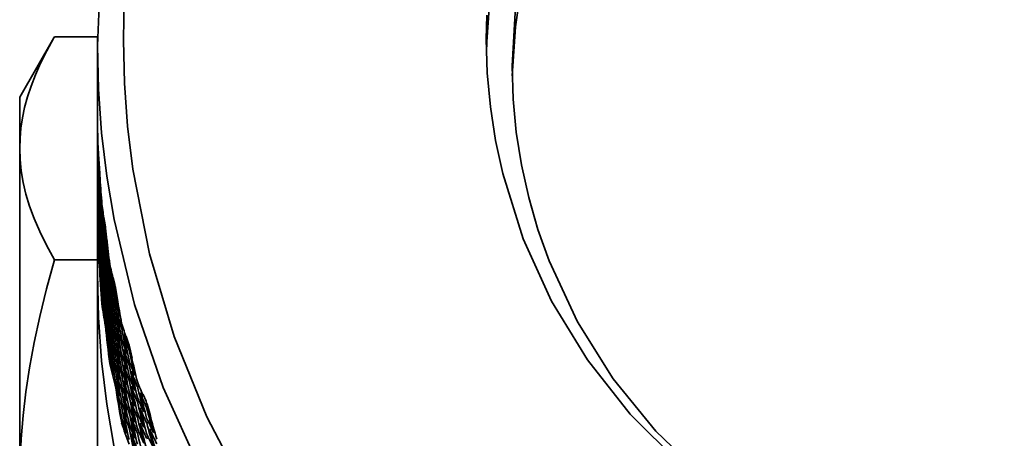
# Model space of a CAD drawing. Extents: x 0 to 420, y 0 to 297.
# Drawn here: x 351 to 352, y 253 to 253 of the extents above; entities that cross this region are included whole.
import ezdxf

# ---------------------------------------------------------------- set-up
doc = ezdxf.new("R2010")
doc.units = 0

msp = doc.modelspace()

# ---------------------------------------------------------------- linework, layer by layer
at = {"color": 7, "lineweight": 35, "ltscale": 0.002535}
msp.add_line((350.7269, 253.0296), (350.7776, 253.1174), dxfattribs=at)
at = {"color": 7, "lineweight": 35, "ltscale": 4.20673e-05}
msp.add_line((350.7776, 253.1174), (350.7785, 253.1189), dxfattribs=at)
at = {"color": 7, "lineweight": 35, "ltscale": 0.001596}
for p, q in [((350.7785, 253.1189), (350.8423, 253.1189)), ((350.7785, 252.788), (350.8423, 252.788))]:
    msp.add_line(p, q, dxfattribs=at)
at = {"color": 7, "lineweight": 35, "ltscale": 0.000276566}
msp.add_line((350.8423, 253.1189), (350.8423, 253.1078), dxfattribs=at)
at = {"color": 7, "lineweight": 35, "ltscale": 0.002255}
msp.add_line((350.8423, 253.1058), (350.8423, 253.0156), dxfattribs=at)
at = {"color": 7, "lineweight": 35, "ltscale": 0.001905}
msp.add_line((350.7269, 252.9534), (350.7269, 253.0296), dxfattribs=at)
at = {"color": 7, "lineweight": 35, "ltscale": 4.3869e-05}
msp.add_line((350.8423, 253.0138), (350.8423, 253.0156), dxfattribs=at)
at = {"color": 7, "lineweight": 35, "ltscale": 0.000111771}
msp.add_line((350.8423, 253.0144), (350.8423, 253.0099), dxfattribs=at)
at = {"color": 7, "lineweight": 35, "ltscale": 0.000447474}
msp.add_line((350.8424, 252.9959), (350.8423, 253.0138), dxfattribs=at)
at = {"color": 7, "lineweight": 35, "ltscale": 7.74421e-05}
msp.add_line((350.8423, 253.0085), (350.8423, 253.0116), dxfattribs=at)
at = {"color": 7, "lineweight": 35, "ltscale": 0.000381088}
msp.add_line((350.8423, 253.0085), (350.8423, 252.9933), dxfattribs=at)
at = {"color": 7, "lineweight": 35, "ltscale": 0.000107956}
msp.add_line((350.8423, 252.9919), (350.8423, 252.9876), dxfattribs=at)
at = {"color": 7, "lineweight": 35, "ltscale": 4.50199e-05}
msp.add_line((350.8424, 252.9959), (350.8424, 252.9977), dxfattribs=at)
at = {"color": 7, "lineweight": 35, "ltscale": 8.81228e-05}
for p, q in [((350.8423, 252.9863), (350.8423, 252.9898)), ((350.8423, 252.9402), (350.8423, 252.9437)), ((350.8423, 252.9166), (350.8423, 252.9202)), ((350.8423, 252.8928), (350.8423, 252.8963)), ((350.8423, 252.8689), (350.8423, 252.8724))]:
    msp.add_line(p, q, dxfattribs=at)
at = {"color": 7, "lineweight": 35, "ltscale": 0.000394058}
msp.add_line((350.8423, 252.9863), (350.8423, 252.9705), dxfattribs=at)
at = {"color": 7, "lineweight": 35, "ltscale": 0.000111008}
msp.add_line((350.8423, 252.9692), (350.8423, 252.9647), dxfattribs=at)
at = {"color": 7, "lineweight": 35, "ltscale": 8.85043e-05}
msp.add_line((350.8423, 252.9634), (350.8423, 252.967), dxfattribs=at)
at = {"color": 7, "lineweight": 35, "ltscale": 0.000404739}
msp.add_line((350.8423, 252.9634), (350.8423, 252.9473), dxfattribs=at)
at = {"color": 7, "lineweight": 35, "ltscale": 0.012463}
msp.add_line((350.7269, 252.4549), (350.7269, 252.9534), dxfattribs=at)
at = {"color": 7, "lineweight": 35, "ltscale": 0.000113678}
msp.add_line((350.8423, 252.946), (350.8423, 252.9415), dxfattribs=at)
at = {"color": 7, "lineweight": 35, "ltscale": 0.000413513}
msp.add_line((350.8423, 252.9402), (350.8423, 252.9237), dxfattribs=at)
at = {"color": 7, "lineweight": 35, "ltscale": 0.000271685}
msp.add_line((350.8451, 252.9289), (350.8443, 252.9398), dxfattribs=at)
at = {"color": 7, "lineweight": 35, "ltscale": 7.4068e-05}
msp.add_line((350.8444, 252.9368), (350.8443, 252.9398), dxfattribs=at)
at = {"color": 7, "lineweight": 35, "ltscale": 2.28882e-06}
msp.add_line((350.8444, 252.9368), (350.8445, 252.9368), dxfattribs=at)
at = {"color": 7, "lineweight": 35, "ltscale": 0.00011673}
msp.add_line((350.8423, 252.9225), (350.8423, 252.9178), dxfattribs=at)
at = {"color": 7, "lineweight": 35, "ltscale": 7.29605e-05}
msp.add_line((350.8453, 252.926), (350.8451, 252.9289), dxfattribs=at)
at = {"color": 7, "lineweight": 35, "ltscale": 4.40346e-05}
msp.add_line((350.8454, 252.9243), (350.8453, 252.926), dxfattribs=at)
at = {"color": 7, "lineweight": 35, "ltscale": 0.000447073}
msp.add_line((350.8465, 252.9064), (350.8454, 252.9243), dxfattribs=at)
at = {"color": 7, "lineweight": 35, "ltscale": 0.000419235}
msp.add_line((350.8423, 252.9166), (350.8423, 252.8999), dxfattribs=at)
at = {"color": 7, "lineweight": 35, "ltscale": 4.48661e-05}
msp.add_line((350.8465, 252.9064), (350.8463, 252.9082), dxfattribs=at)
at = {"color": 7, "lineweight": 35, "ltscale": 0.000119781}
msp.add_line((350.8423, 252.8987), (350.8423, 252.894), dxfattribs=at)
at = {"color": 7, "lineweight": 35, "ltscale": 0.000422668}
msp.add_line((350.8423, 252.8928), (350.8423, 252.8759), dxfattribs=at)
at = {"color": 7, "lineweight": 35, "ltscale": 0.000123215}
msp.add_line((350.8423, 252.8748), (350.8423, 252.8699), dxfattribs=at)
at = {"color": 7, "lineweight": 35, "ltscale": 1.90773e-05}
msp.add_line((350.847, 252.8863), (350.8463, 252.8863), dxfattribs=at)
at = {"color": 7, "lineweight": 35, "ltscale": 0.002539}
msp.add_line((350.8423, 252.8689), (350.8423, 252.7673), dxfattribs=at)
at = {"color": 7, "lineweight": 35, "ltscale": 3.8147e-06}
msp.add_line((350.8424, 252.8593), (350.8425, 252.8593), dxfattribs=at)
at = {"color": 7, "lineweight": 35, "ltscale": 1.90735e-05}
for p, q in [((350.847, 252.8638), (350.8462, 252.8638)), ((350.847, 252.8408), (350.8462, 252.8408))]:
    msp.add_line(p, q, dxfattribs=at)
at = {"color": 7, "lineweight": 35, "ltscale": 2.44141e-05}
msp.add_line((350.8499, 252.8633), (350.8489, 252.8633), dxfattribs=at)
at = {"color": 7, "lineweight": 35, "ltscale": 2.67056e-05}
msp.add_line((350.8515, 252.8527), (350.8504, 252.8527), dxfattribs=at)
at = {"color": 7, "lineweight": 35, "ltscale": 0.000272677}
msp.add_line((350.8538, 252.8397), (350.852, 252.8505), dxfattribs=at)
at = {"color": 7, "lineweight": 35, "ltscale": 7.35633e-05}
msp.add_line((350.8523, 252.8476), (350.852, 252.8505), dxfattribs=at)
at = {"color": 7, "lineweight": 35, "ltscale": 5.34058e-06}
msp.add_line((350.8523, 252.8476), (350.8525, 252.8476), dxfattribs=at)
at = {"color": 7, "lineweight": 35, "ltscale": 2.4417e-05}
msp.add_line((350.8499, 252.8407), (350.8489, 252.8407), dxfattribs=at)
at = {"color": 7, "lineweight": 35, "ltscale": 2.67029e-05}
msp.add_line((350.8514, 252.8305), (350.8504, 252.8305), dxfattribs=at)
at = {"color": 7, "lineweight": 35, "ltscale": 7.25003e-05}
msp.add_line((350.8541, 252.8369), (350.8538, 252.8397), dxfattribs=at)
at = {"color": 7, "lineweight": 35, "ltscale": 4.41517e-05}
msp.add_line((350.8544, 252.8351), (350.8541, 252.8369), dxfattribs=at)
at = {"color": 7, "lineweight": 35, "ltscale": 2.13657e-05}
msp.add_line((350.8549, 252.8298), (350.8541, 252.8298), dxfattribs=at)
at = {"color": 7, "lineweight": 35, "ltscale": 0.000447171}
msp.add_line((350.8564, 252.8173), (350.8544, 252.8351), dxfattribs=at)
at = {"color": 7, "lineweight": 35, "ltscale": 2.4426e-05}
msp.add_line((350.8499, 252.8177), (350.8489, 252.8177), dxfattribs=at)
at = {"color": 7, "lineweight": 35, "ltscale": 4.54141e-05}
msp.add_line((350.8564, 252.8173), (350.856, 252.8191), dxfattribs=at)
at = {"color": 7, "lineweight": 35, "ltscale": 3.05176e-06}
msp.add_line((350.856, 252.8191), (350.8562, 252.8191), dxfattribs=at)
at = {"color": 7, "lineweight": 35, "ltscale": 9.16322e-06}
msp.add_line((350.843, 252.8121), (350.8434, 252.8121), dxfattribs=at)
at = {"color": 7, "lineweight": 35, "ltscale": 2.67138e-05}
msp.add_line((350.8514, 252.8077), (350.8503, 252.8077), dxfattribs=at)
at = {"color": 7, "lineweight": 35, "ltscale": 3.13014e-05}
msp.add_line((350.8553, 252.8076), (350.8541, 252.8075), dxfattribs=at)
at = {"color": 7, "lineweight": 35, "ltscale": 2.44409e-05}
for p, q in [((350.8499, 252.7943), (350.8489, 252.7943)), ((350.8499, 252.7706), (350.8489, 252.7706))]:
    msp.add_line(p, q, dxfattribs=at)
at = {"color": 7, "lineweight": 35, "ltscale": 3.43513e-05}
msp.add_line((350.8574, 252.7972), (350.856, 252.7972), dxfattribs=at)
at = {"color": 7, "lineweight": 35, "ltscale": 2.21548e-05}
msp.add_line((350.8593, 252.7919), (350.8584, 252.7919), dxfattribs=at)
at = {"color": 7, "lineweight": 35, "ltscale": 2.67274e-05}
msp.add_line((350.8514, 252.7845), (350.8503, 252.7845), dxfattribs=at)
at = {"color": 7, "lineweight": 35, "ltscale": 3.13177e-05}
msp.add_line((350.8553, 252.7848), (350.8541, 252.7847), dxfattribs=at)
at = {"color": 7, "lineweight": 35, "ltscale": 3.43662e-05}
msp.add_line((350.8573, 252.7747), (350.856, 252.7747), dxfattribs=at)
at = {"color": 7, "lineweight": 35, "ltscale": 3.89772e-05}
msp.add_line((350.8622, 252.7745), (350.8607, 252.7744), dxfattribs=at)
at = {"color": 7, "lineweight": 35, "ltscale": 0.007784}
msp.add_line((350.8423, 252.7663), (350.8423, 252.4549), dxfattribs=at)
at = {"color": 7, "lineweight": 35, "ltscale": 1.90887e-05}
msp.add_line((350.8462, 252.7697), (350.847, 252.7698), dxfattribs=at)
at = {"color": 7, "lineweight": 35, "ltscale": 2.67464e-05}
msp.add_line((350.8514, 252.761), (350.8503, 252.7609), dxfattribs=at)
at = {"color": 7, "lineweight": 35, "ltscale": 3.21251e-05}
msp.add_line((350.8554, 252.7616), (350.8541, 252.7615), dxfattribs=at)
at = {"color": 7, "lineweight": 35, "ltscale": 2.21778e-05}
msp.add_line((350.8594, 252.7691), (350.8585, 252.769), dxfattribs=at)
at = {"color": 7, "lineweight": 35, "ltscale": 4.2024e-05}
msp.add_line((350.8647, 252.7641), (350.8631, 252.764), dxfattribs=at)
at = {"color": 7, "lineweight": 35, "ltscale": 0.000274048}
msp.add_line((350.8683, 252.7513), (350.8656, 252.7619), dxfattribs=at)
at = {"color": 7, "lineweight": 35, "ltscale": 7.40169e-05}
msp.add_line((350.866, 252.759), (350.8656, 252.7619), dxfattribs=at)
at = {"color": 7, "lineweight": 35, "ltscale": 7.66745e-06}
msp.add_line((350.866, 252.759), (350.8663, 252.759), dxfattribs=at)
at = {"color": 7, "lineweight": 35, "ltscale": 2.44617e-05}
msp.add_line((350.8499, 252.7467), (350.8489, 252.7467), dxfattribs=at)
at = {"color": 7, "lineweight": 35, "ltscale": 3.44085e-05}
msp.add_line((350.8573, 252.7518), (350.8559, 252.7517), dxfattribs=at)
at = {"color": 7, "lineweight": 35, "ltscale": 2.22073e-05}
msp.add_line((350.8594, 252.7458), (350.8585, 252.7457), dxfattribs=at)
at = {"color": 7, "lineweight": 35, "ltscale": 3.97901e-05}
msp.add_line((350.8623, 252.752), (350.8607, 252.7518), dxfattribs=at)
at = {"color": 7, "lineweight": 35, "ltscale": 7.26237e-05}
msp.add_line((350.8687, 252.7484), (350.8683, 252.7513), dxfattribs=at)
at = {"color": 7, "lineweight": 35, "ltscale": 4.45993e-05}
msp.add_line((350.8692, 252.7467), (350.8687, 252.7484), dxfattribs=at)
at = {"color": 7, "lineweight": 35, "ltscale": 0.000446143}
msp.add_line((350.8721, 252.7291), (350.8692, 252.7467), dxfattribs=at)
at = {"color": 7, "lineweight": 35, "ltscale": 2.67709e-05}
msp.add_line((350.8514, 252.7372), (350.8503, 252.7371), dxfattribs=at)
at = {"color": 7, "lineweight": 35, "ltscale": 3.21545e-05}
msp.add_line((350.8554, 252.738), (350.8541, 252.7379), dxfattribs=at)
at = {"color": 7, "lineweight": 35, "ltscale": 3.4436e-05}
msp.add_line((350.8573, 252.7284), (350.8559, 252.7283), dxfattribs=at)
at = {"color": 7, "lineweight": 35, "ltscale": 3.98211e-05}
msp.add_line((350.8623, 252.729), (350.8607, 252.7288), dxfattribs=at)
at = {"color": 7, "lineweight": 35, "ltscale": 4.20725e-05}
msp.add_line((350.8647, 252.7418), (350.863, 252.7417), dxfattribs=at)
at = {"color": 7, "lineweight": 35, "ltscale": 2.68008e-05}
msp.add_line((350.8671, 252.7364), (350.8661, 252.7363), dxfattribs=at)
at = {"color": 7, "lineweight": 35, "ltscale": 3.29149e-05}
msp.add_line((350.8701, 252.7415), (350.8687, 252.7414), dxfattribs=at)
at = {"color": 7, "lineweight": 35, "ltscale": 4.51683e-05}
msp.add_line((350.8721, 252.7291), (350.8716, 252.7308), dxfattribs=at)
at = {"color": 7, "lineweight": 35, "ltscale": 5.35418e-06}
msp.add_line((350.8716, 252.7308), (350.8718, 252.7308), dxfattribs=at)
at = {"color": 7, "lineweight": 35, "ltscale": 2.45211e-05}
msp.add_line((350.8489, 252.7227), (350.8499, 252.7228), dxfattribs=at)
at = {"color": 7, "lineweight": 35, "ltscale": 3.21885e-05}
msp.add_line((350.8554, 252.7142), (350.8541, 252.7141), dxfattribs=at)
at = {"color": 7, "lineweight": 35, "ltscale": 2.22433e-05}
msp.add_line((350.8594, 252.7222), (350.8586, 252.7221), dxfattribs=at)
at = {"color": 7, "lineweight": 35, "ltscale": 4.21019e-05}
msp.add_line((350.8647, 252.7191), (350.863, 252.7189), dxfattribs=at)
at = {"color": 7, "lineweight": 35, "ltscale": 2.6077e-05}
msp.add_line((350.8672, 252.7133), (350.8661, 252.7132), dxfattribs=at)
at = {"color": 7, "lineweight": 35, "ltscale": 4.67639e-05}
msp.add_line((350.8706, 252.7193), (350.8687, 252.7191), dxfattribs=at)
at = {"color": 7, "lineweight": 35, "ltscale": 3.45035e-05}
msp.add_line((350.8572, 252.7047), (350.8559, 252.7045), dxfattribs=at)
at = {"color": 7, "lineweight": 35, "ltscale": 2.15286e-05}
msp.add_line((350.8594, 252.6984), (350.8586, 252.6983), dxfattribs=at)
at = {"color": 7, "lineweight": 35, "ltscale": 3.98941e-05}
msp.add_line((350.8623, 252.7056), (350.8607, 252.7054), dxfattribs=at)
at = {"color": 7, "lineweight": 35, "ltscale": 4.90422e-05}
msp.add_line((350.8735, 252.7091), (350.8716, 252.7089), dxfattribs=at)
at = {"color": 7, "lineweight": 35, "ltscale": 3.07551e-05}
msp.add_line((350.8763, 252.7039), (350.8751, 252.7038), dxfattribs=at)
at = {"color": 7, "lineweight": 35, "ltscale": 3.22697e-05}
msp.add_line((350.8554, 252.6903), (350.8541, 252.6902), dxfattribs=at)
at = {"color": 7, "lineweight": 35, "ltscale": 4.2171e-05}
msp.add_line((350.8646, 252.6959), (350.8629, 252.6957), dxfattribs=at)
at = {"color": 7, "lineweight": 35, "ltscale": 2.68767e-05}
msp.add_line((350.8672, 252.6899), (350.8661, 252.6898), dxfattribs=at)
at = {"color": 7, "lineweight": 35, "ltscale": 4.68028e-05}
msp.add_line((350.8706, 252.6965), (350.8687, 252.6963), dxfattribs=at)
at = {"color": 7, "lineweight": 35, "ltscale": 4.91193e-05}
msp.add_line((350.8734, 252.6866), (350.8715, 252.6864), dxfattribs=at)
at = {"color": 7, "lineweight": 35, "ltscale": 5.45555e-05}
msp.add_line((350.8804, 252.6867), (350.8782, 252.6864), dxfattribs=at)
at = {"color": 7, "lineweight": 35, "ltscale": 3.45436e-05}
msp.add_line((350.8559, 252.6806), (350.8572, 252.6808), dxfattribs=at)
at = {"color": 7, "lineweight": 35, "ltscale": 2.23347e-05}
msp.add_line((350.8595, 252.6745), (350.8586, 252.6743), dxfattribs=at)
at = {"color": 7, "lineweight": 35, "ltscale": 3.99361e-05}
msp.add_line((350.8623, 252.6819), (350.8607, 252.6817), dxfattribs=at)
at = {"color": 7, "lineweight": 35, "ltscale": 4.23002e-05}
msp.add_line((350.8646, 252.6724), (350.8629, 252.6721), dxfattribs=at)
at = {"color": 7, "lineweight": 35, "ltscale": 4.69378e-05}
msp.add_line((350.8706, 252.6733), (350.8687, 252.673), dxfattribs=at)
at = {"color": 7, "lineweight": 35, "ltscale": 3.08047e-05}
msp.add_line((350.8764, 252.6811), (350.8752, 252.6809), dxfattribs=at)
at = {"color": 7, "lineweight": 35, "ltscale": 5.68735e-05}
msp.add_line((350.8838, 252.6764), (350.8815, 252.6762), dxfattribs=at)
at = {"color": 7, "lineweight": 35, "ltscale": 0.000275909}
msp.add_line((350.8885, 252.6638), (350.8849, 252.6743), dxfattribs=at)
at = {"color": 7, "lineweight": 35, "ltscale": 7.36948e-05}
msp.add_line((350.8855, 252.6714), (350.8849, 252.6743), dxfattribs=at)
at = {"color": 7, "lineweight": 35, "ltscale": 9.28156e-06}
msp.add_line((350.8855, 252.6714), (350.8859, 252.6714), dxfattribs=at)
at = {"color": 7, "lineweight": 35, "ltscale": 4.00307e-05}
msp.add_line((350.8623, 252.658), (350.8607, 252.6578), dxfattribs=at)
at = {"color": 7, "lineweight": 35, "ltscale": 2.69227e-05}
msp.add_line((350.8672, 252.6662), (350.8662, 252.6661), dxfattribs=at)
at = {"color": 7, "lineweight": 35, "ltscale": 4.99653e-05}
msp.add_line((350.8734, 252.6636), (350.8714, 252.6633), dxfattribs=at)
at = {"color": 7, "lineweight": 35, "ltscale": 3.0859e-05}
msp.add_line((350.8764, 252.6578), (350.8752, 252.6576), dxfattribs=at)
at = {"color": 7, "lineweight": 35, "ltscale": 5.47033e-05}
msp.add_line((350.8804, 252.6642), (350.8782, 252.6639), dxfattribs=at)
at = {"color": 7, "lineweight": 35, "ltscale": 7.25756e-05}
msp.add_line((350.8892, 252.661), (350.8885, 252.6638), dxfattribs=at)
at = {"color": 7, "lineweight": 35, "ltscale": 4.46499e-05}
msp.add_line((350.8898, 252.6593), (350.8892, 252.661), dxfattribs=at)
at = {"color": 7, "lineweight": 35, "ltscale": 0.000445746}
msp.add_line((350.8936, 252.6419), (350.8898, 252.6593), dxfattribs=at)
at = {"color": 7, "lineweight": 35, "ltscale": 4.24032e-05}
msp.add_line((350.8646, 252.6486), (350.8629, 252.6483), dxfattribs=at)
at = {"color": 7, "lineweight": 35, "ltscale": 2.62771e-05}
msp.add_line((350.8672, 252.6423), (350.8662, 252.6421), dxfattribs=at)
at = {"color": 7, "lineweight": 35, "ltscale": 4.70431e-05}
msp.add_line((350.8706, 252.6497), (350.8687, 252.6495), dxfattribs=at)
at = {"color": 7, "lineweight": 35, "ltscale": 5.00642e-05}
msp.add_line((350.8734, 252.6402), (350.8714, 252.6399), dxfattribs=at)
at = {"color": 7, "lineweight": 35, "ltscale": 5.47578e-05}
msp.add_line((350.8804, 252.6412), (350.8782, 252.6409), dxfattribs=at)
at = {"color": 7, "lineweight": 35, "ltscale": 5.69707e-05}
msp.add_line((350.8837, 252.6542), (350.8815, 252.6539), dxfattribs=at)
at = {"color": 7, "lineweight": 35, "ltscale": 3.62537e-05}
msp.add_line((350.887, 252.649), (350.8856, 252.6488), dxfattribs=at)
at = {"color": 7, "lineweight": 35, "ltscale": 4.39138e-05}
msp.add_line((350.8909, 252.6542), (350.8892, 252.654), dxfattribs=at)
at = {"color": 7, "lineweight": 35, "ltscale": 6.15101e-06}
msp.add_line((350.893, 252.6436), (350.8932, 252.6437), dxfattribs=at)
at = {"color": 7, "lineweight": 35, "ltscale": 4.56299e-05}
msp.add_line((350.8936, 252.6419), (350.893, 252.6436), dxfattribs=at)
at = {"color": 7, "lineweight": 35, "ltscale": 4.01396e-05}
msp.add_line((350.8607, 252.6338), (350.8623, 252.6341), dxfattribs=at)
at = {"color": 7, "lineweight": 35, "ltscale": 4.71605e-05}
msp.add_line((350.8706, 252.626), (350.8687, 252.6257), dxfattribs=at)
at = {"color": 7, "lineweight": 35, "ltscale": 3.09179e-05}
msp.add_line((350.8765, 252.6342), (350.8752, 252.634), dxfattribs=at)
at = {"color": 7, "lineweight": 35, "ltscale": 5.70779e-05}
msp.add_line((350.8837, 252.6315), (350.8814, 252.6311), dxfattribs=at)
at = {"color": 7, "lineweight": 35, "ltscale": 3.5622e-05}
msp.add_line((350.8871, 252.6259), (350.8857, 252.6257), dxfattribs=at)
at = {"color": 7, "lineweight": 35, "ltscale": 6.17757e-05}
msp.add_line((350.8916, 252.6321), (350.8892, 252.6317), dxfattribs=at)
at = {"color": 7, "lineweight": 35, "ltscale": 2.63408e-05}
msp.add_line((350.8672, 252.6183), (350.8662, 252.6181), dxfattribs=at)
at = {"color": 7, "lineweight": 35, "ltscale": 4.94809e-05}
msp.add_line((350.8734, 252.6165), (350.8714, 252.6162), dxfattribs=at)
at = {"color": 7, "lineweight": 35, "ltscale": 5.49369e-05}
msp.add_line((350.8804, 252.6178), (350.8782, 252.6174), dxfattribs=at)
at = {"color": 7, "lineweight": 35, "ltscale": 6.41561e-05}
msp.add_line((350.8954, 252.6221), (350.8929, 252.6217), dxfattribs=at)
at = {"color": 7, "lineweight": 35, "ltscale": 4.03295e-05}
msp.add_line((350.899, 252.6171), (350.8975, 252.6168), dxfattribs=at)
at = {"color": 7, "lineweight": 35, "ltscale": 4.72899e-05}
msp.add_line((350.8706, 252.602), (350.8687, 252.6017), dxfattribs=at)
at = {"color": 7, "lineweight": 35, "ltscale": 3.10494e-05}
msp.add_line((350.8765, 252.6104), (350.8753, 252.6102), dxfattribs=at)
at = {"color": 7, "lineweight": 35, "ltscale": 5.72573e-05}
msp.add_line((350.8836, 252.6083), (350.8813, 252.6079), dxfattribs=at)
at = {"color": 7, "lineweight": 35, "ltscale": 3.49394e-05}
msp.add_line((350.8871, 252.6025), (350.8857, 252.6022), dxfattribs=at)
at = {"color": 7, "lineweight": 35, "ltscale": 6.27144e-05}
msp.add_line((350.8916, 252.6093), (350.8892, 252.6089), dxfattribs=at)
at = {"color": 7, "lineweight": 35, "ltscale": 6.4283e-05}
msp.add_line((350.8953, 252.5996), (350.8928, 252.5992), dxfattribs=at)
at = {"color": 7, "lineweight": 35, "ltscale": 6.89901e-05}
msp.add_line((350.9042, 252.6002), (350.9015, 252.5997), dxfattribs=at)
at = {"color": 7, "lineweight": 35, "ltscale": 4.96101e-05}
msp.add_line((350.8714, 252.5923), (350.8733, 252.5927), dxfattribs=at)
at = {"color": 7, "lineweight": 35, "ltscale": 3.03742e-05}
msp.add_line((350.8765, 252.5865), (350.8753, 252.5862), dxfattribs=at)
at = {"color": 7, "lineweight": 35, "ltscale": 5.50692e-05}
msp.add_line((350.8804, 252.5941), (350.8782, 252.5937), dxfattribs=at)
at = {"color": 7, "lineweight": 35, "ltscale": 5.73893e-05}
msp.add_line((350.8836, 252.5848), (350.8813, 252.5844), dxfattribs=at)
at = {"color": 7, "lineweight": 35, "ltscale": 6.29194e-05}
msp.add_line((350.8916, 252.5861), (350.8892, 252.5856), dxfattribs=at)
at = {"color": 7, "lineweight": 35, "ltscale": 4.04736e-05}
msp.add_line((350.8991, 252.5943), (350.8976, 252.594), dxfattribs=at)
at = {"color": 7, "lineweight": 35, "ltscale": 7.13104e-05}
msp.add_line((350.9085, 252.5902), (350.9057, 252.5897), dxfattribs=at)
at = {"color": 7, "lineweight": 35, "ltscale": 0.00027868}
msp.add_line((350.9146, 252.5779), (350.91, 252.588), dxfattribs=at)
at = {"color": 7, "lineweight": 35, "ltscale": 7.36474e-05}
msp.add_line((350.9107, 252.5852), (350.91, 252.588), dxfattribs=at)
at = {"color": 7, "lineweight": 35, "ltscale": 1.17515e-05}
msp.add_line((350.9107, 252.5852), (350.9112, 252.5853), dxfattribs=at)
at = {"color": 7, "lineweight": 35, "ltscale": 5.52868e-05}
msp.add_line((350.8804, 252.5703), (350.8782, 252.5698), dxfattribs=at)
at = {"color": 7, "lineweight": 35, "ltscale": 3.5089e-05}
msp.add_line((350.8871, 252.5788), (350.8858, 252.5785), dxfattribs=at)
at = {"color": 7, "lineweight": 35, "ltscale": 6.44187e-05}
msp.add_line((350.8953, 252.5766), (350.8927, 252.5762), dxfattribs=at)
at = {"color": 7, "lineweight": 35, "ltscale": 3.98047e-05}
msp.add_line((350.8992, 252.571), (350.8976, 252.5707), dxfattribs=at)
at = {"color": 7, "lineweight": 35, "ltscale": 6.92018e-05}
msp.add_line((350.9042, 252.5777), (350.9015, 252.5772), dxfattribs=at)
at = {"color": 7, "lineweight": 35, "ltscale": 7.15213e-05}
msp.add_line((350.9084, 252.568), (350.9056, 252.5674), dxfattribs=at)
at = {"color": 7, "lineweight": 35, "ltscale": 7.21704e-05}
msp.add_line((350.9153, 252.5751), (350.9146, 252.5779), dxfattribs=at)
at = {"color": 7, "lineweight": 35, "ltscale": 4.50538e-05}
msp.add_line((350.916, 252.5734), (350.9153, 252.5751), dxfattribs=at)
at = {"color": 7, "lineweight": 35, "ltscale": 5.45395e-05}
msp.add_line((350.9174, 252.5685), (350.9153, 252.568), dxfattribs=at)
at = {"color": 7, "lineweight": 35, "ltscale": 0.000445352}
msp.add_line((350.9208, 252.5563), (350.916, 252.5734), dxfattribs=at)
at = {"color": 7, "lineweight": 35, "ltscale": 5.76057e-05}
msp.add_line((350.8835, 252.561), (350.8813, 252.5605), dxfattribs=at)
at = {"color": 7, "lineweight": 35, "ltscale": 3.51698e-05}
msp.add_line((350.8872, 252.5549), (350.8858, 252.5546), dxfattribs=at)
at = {"color": 7, "lineweight": 35, "ltscale": 6.23198e-05}
msp.add_line((350.8916, 252.5626), (350.8892, 252.5621), dxfattribs=at)
at = {"color": 7, "lineweight": 35, "ltscale": 6.47162e-05}
msp.add_line((350.8952, 252.5533), (350.8927, 252.5527), dxfattribs=at)
at = {"color": 7, "lineweight": 35, "ltscale": 6.95123e-05}
msp.add_line((350.9042, 252.5547), (350.9015, 252.5541), dxfattribs=at)
at = {"color": 7, "lineweight": 35, "ltscale": 4.4521e-05}
msp.add_line((350.9126, 252.5629), (350.9109, 252.5626), dxfattribs=at)
at = {"color": 7, "lineweight": 35, "ltscale": 7.78049e-06}
msp.add_line((350.92, 252.5579), (350.9203, 252.558), dxfattribs=at)
at = {"color": 7, "lineweight": 35, "ltscale": 4.64141e-05}
msp.add_line((350.9208, 252.5563), (350.92, 252.5579), dxfattribs=at)
at = {"color": 7, "lineweight": 35, "ltscale": 5.46994e-05}
msp.add_line((350.8782, 252.5459), (350.8804, 252.5463), dxfattribs=at)
at = {"color": 7, "lineweight": 35, "ltscale": 6.2561e-05}
msp.add_line((350.8916, 252.5388), (350.8892, 252.5383), dxfattribs=at)
at = {"color": 7, "lineweight": 35, "ltscale": 3.99725e-05}
msp.add_line((350.8992, 252.5475), (350.8977, 252.5471), dxfattribs=at)
at = {"color": 7, "lineweight": 35, "ltscale": 7.18298e-05}
msp.add_line((350.9084, 252.5453), (350.9055, 252.5446), dxfattribs=at)
at = {"color": 7, "lineweight": 35, "ltscale": 4.39486e-05}
msp.add_line((350.9127, 252.5399), (350.9109, 252.5395), dxfattribs=at)
at = {"color": 7, "lineweight": 35, "ltscale": 7.65463e-05}
msp.add_line((350.9183, 252.5464), (350.9153, 252.5457), dxfattribs=at)
at = {"color": 7, "lineweight": 35, "ltscale": 3.52545e-05}
msp.add_line((350.8872, 252.5309), (350.8858, 252.5306), dxfattribs=at)
at = {"color": 7, "lineweight": 35, "ltscale": 6.48779e-05}
msp.add_line((350.8952, 252.5296), (350.8927, 252.529), dxfattribs=at)
at = {"color": 7, "lineweight": 35, "ltscale": 3.9321e-05}
msp.add_line((350.8993, 252.5237), (350.8977, 252.5233), dxfattribs=at)
at = {"color": 7, "lineweight": 35, "ltscale": 6.96796e-05}
msp.add_line((350.9042, 252.5314), (350.9015, 252.5307), dxfattribs=at)
at = {"color": 7, "lineweight": 35, "ltscale": 7.68877e-05}
msp.add_line((350.9183, 252.5237), (350.9153, 252.5229), dxfattribs=at)
at = {"color": 7, "lineweight": 35, "ltscale": 7.82013e-05}
msp.add_line((350.9229, 252.5367), (350.9199, 252.536), dxfattribs=at)
at = {"color": 7, "lineweight": 35, "ltscale": 4.8758e-05}
msp.add_line((350.9274, 252.5319), (350.9255, 252.5314), dxfattribs=at)
at = {"color": 7, "lineweight": 35}
for points in [[(351.2144, 254.0467), (351.1705, 253.9971), (351.129, 253.9455), (351.0901, 253.8922), (351.0538, 253.8372), (351.0202, 253.7807), (350.9893, 253.7228), (350.9613, 253.6637), (350.9362, 253.6034), (350.9139, 253.5421), (350.8946, 253.4799), (350.8783, 253.4169), (350.865, 253.3533), (350.8547, 253.2893), (350.8475, 253.2248), (350.8423, 253.1058)], [(352.2002, 253.887), (352.1489, 253.8794), (352.0981, 253.8687), (352.0482, 253.855), (351.9992, 253.8384), (351.9514, 253.8189), (351.905, 253.7967), (351.8601, 253.7718), (351.8169, 253.7443), (351.7756, 253.7143), (351.7362, 253.682), (351.699, 253.6475), (351.6641, 253.6108), (351.6317, 253.5723), (351.6017, 253.5319), (351.5743, 253.4899), (351.5497, 253.4464), (351.5278, 253.4016), (351.5088, 253.3556), (351.4928, 253.3087), (351.4797, 253.2609), (351.4696, 253.2125), (351.4626, 253.1636), (351.4577, 253.0759)], [(352.2002, 253.8572), (352.1489, 253.8495), (352.0981, 253.8388), (352.0482, 253.8251), (351.9992, 253.8085), (351.9514, 253.7891), (351.905, 253.7668), (351.8601, 253.7419), (351.8169, 253.7144), (351.7756, 253.6844), (351.7362, 253.6521), (351.699, 253.6176), (351.6641, 253.5809), (351.6317, 253.5424), (351.6017, 253.502), (351.5743, 253.46), (351.5497, 253.4165), (351.5278, 253.3717), (351.5088, 253.3258), (351.4928, 253.2788), (351.4797, 253.231), (351.4696, 253.1826), (351.4626, 253.1337), (351.4579, 253.0609)], [(350.8822, 253.1778), (350.8808, 253.1139), (350.8824, 253.05), (350.8871, 252.9862), (350.8949, 252.9227), (350.9196, 252.797), (350.9562, 252.674), (351.0047, 252.5547), (351.0645, 252.4402), (351.1351, 252.3315), (351.2161, 252.2294), (351.3067, 252.1349), (351.4063, 252.049), (351.514, 251.9723), (351.6216, 251.9094), (351.7422, 251.8527), (351.868, 251.8072), (351.9978, 251.7733), (352.1305, 251.7513), (352.1975, 251.7449)], [(351.42, 253.1511), (351.4193, 253.1157)], [(351.4237, 253.1616), (351.42, 253.1113), (351.4195, 253.0958)], [(350.7776, 253.1174), (350.7671, 253.0983), (350.758, 253.08), (350.7503, 253.0626), (350.7438, 253.0459), (350.7385, 253.0297), (350.7343, 253.0139), (350.731, 252.9985), (350.7288, 252.9833), (350.7274, 252.9683), (350.7269, 252.9534)], [(351.4193, 253.1157), (351.4208, 253.0653), (351.4254, 253.0151), (351.4331, 252.9652), (351.4438, 252.9158), (351.4742, 252.8192), (351.5162, 252.7267), (351.5694, 252.6395), (351.6329, 252.5588), (351.7061, 252.4859), (351.7878, 252.4217), (351.8771, 252.3672), (351.9727, 252.3234), (352.0731, 252.2908), (352.177, 252.2701), (352.2297, 252.2642)], [(350.8423, 253.1058), (350.8439, 253.041), (350.8485, 252.9763), (350.8562, 252.9119), (350.8669, 252.848), (350.8974, 252.7217), (350.9399, 252.5986), (350.9939, 252.4797), (351.0591, 252.3659), (351.1349, 252.2583), (351.2209, 252.1577), (351.3162, 252.0651), (351.4202, 251.9813), (351.5319, 251.907), (351.6031, 251.8668)], [(351.4577, 253.0759), (351.4593, 253.0266), (351.4639, 252.9774), (351.4716, 252.9287), (351.4823, 252.8804), (351.496, 252.8329), (351.5126, 252.7862), (351.5546, 252.696), (351.6077, 252.6113), (351.671, 252.5333), (351.7439, 252.4632), (351.8252, 252.4019), (351.9138, 252.3506), (351.9928, 252.3158)], [(350.7269, 252.9534), (350.7275, 252.9367), (350.7292, 252.9199), (350.7321, 252.9029), (350.7362, 252.8855), (350.7416, 252.8676), (350.7484, 252.849), (350.7567, 252.8297), (350.7666, 252.8095), (350.7785, 252.788)], [(350.7785, 252.788), (350.7666, 252.7447), (350.7567, 252.7039), (350.7484, 252.665), (350.7416, 252.6277), (350.7362, 252.5917), (350.7321, 252.5567), (350.7292, 252.5224), (350.7275, 252.4885), (350.7269, 252.4549)], [(350.8423, 252.7673), (350.8439, 252.7025), (350.8485, 252.6379), (350.8562, 252.5735), (350.8669, 252.5095), (350.8974, 252.3833), (350.9399, 252.2601), (350.9939, 252.1412), (351.0591, 252.0275), (351.1349, 251.9198), (351.2209, 251.8193), (351.3162, 251.7266), (351.4202, 251.6428), (351.5319, 251.5685), (351.6031, 251.5284)]]:
    msp.add_lwpolyline(points, dxfattribs=at)
at = {"color": 7, "lineweight": 13}
msp.add_arc((352.3039, 252.3194), 2.177, 101.7949, 168.3123, dxfattribs=at)
at = {"color": 7, "lineweight": 35}
for centre, radius, start, end in [((352.3038, 252.3195), 2.1154, 113.4034, 167.9683), ((352.9634, 253.0085), 2.1211, 180.0005, 181.0327), ((351.6089, 252.9933), 0.7666, 180.0013, 181.7178), ((352.9686, 253.0157), 2.1263, 180.4838, 181.5079), ((352.9841, 252.9863), 2.1418, 180.0005, 181.0385), ((352.9884, 252.9934), 2.1461, 180.4693, 181.5008), ((351.612, 252.9863), 0.7697, 180.7854, 182.5067), ((351.5976, 252.9705), 0.7553, 180.0011, 181.7488), ((353.0014, 252.9635), 2.1591, 180.0004, 181.0428), ((351.5884, 252.9473), 0.7461, 180.001, 181.774), ((353.0049, 252.9705), 2.1625, 180.4576, 181.495), ((351.6002, 252.9635), 0.7578, 180.7747, 182.5261), ((352.9792, 253.0089), 2.1368, 181.5078, 182.5406), ((351.6196, 252.9937), 0.7773, 182.5069, 184.197), ((353.0152, 252.9402), 2.1728, 180.0003, 181.0459), ((351.6067, 252.9708), 0.7644, 182.5262, 184.2514), ((352.9837, 253.0161), 2.1414, 181.9823, 183.0079), ((351.6234, 252.9869), 0.7811, 183.2934, 184.9885), ((351.5814, 252.9237), 0.7391, 180.0007, 181.7935), ((353.0177, 252.9473), 2.1754, 180.4486, 181.4905), ((351.5905, 252.9403), 0.7481, 180.7665, 182.5422), ((352.9973, 252.9866), 2.155, 181.5008, 182.5391), ((353.001, 252.9937), 2.1587, 181.9625, 182.9951), ((351.61, 252.964), 0.7677, 183.3015, 185.0303), ((352.9739, 253.0314), 2.1316, 183.0232, 184.0499), ((353.0253, 252.9166), 2.183, 180.0002, 181.048), ((353.027, 252.9237), 2.1847, 180.442, 181.4872), ((351.5829, 252.9167), 0.7406, 180.7604, 182.5549), ((351.5959, 252.9476), 0.7536, 182.5424, 184.2969), ((353.012, 252.9637), 2.1697, 181.495, 182.5375), ((351.6179, 252.9718), 0.7756, 185.0304, 186.7295), ((352.9787, 253.0388), 2.1364, 183.5039, 184.5227), ((351.5765, 252.8999), 0.7342, 180.0005, 181.8071), ((353.0318, 252.8928), 2.1894, 180.0001, 181.0491), ((351.5873, 252.9239), 0.745, 182.5551, 184.3333), ((353.0147, 252.9708), 2.1724, 181.9467, 182.9849), ((351.5987, 252.9407), 0.7563, 183.3089, 185.066), ((352.993, 253.0096), 2.1506, 183.0079, 184.0413), ((351.5739, 252.8759), 0.7315, 180.0002, 181.815), ((353.0327, 252.8999), 2.1903, 180.4377, 181.4853), ((351.5776, 252.8929), 0.7352, 180.7564, 182.564), ((353.023, 252.9404), 2.1807, 181.4905, 182.5361), ((353.0249, 252.9475), 2.1826, 181.9347, 182.9772), ((351.5895, 252.917), 0.7472, 183.3153, 185.095), ((351.6056, 252.9483), 0.7633, 185.0661, 186.7982), ((353.0085, 252.9871), 2.1662, 182.9951, 184.0338), ((351.6219, 252.9652), 0.7796, 185.8069, 187.5095), ((352.9968, 253.0168), 2.1545, 183.4746, 184.5017), ((353.0345, 252.8689), 2.1922, 180, 181.4845), ((353.0345, 252.8759), 2.1921, 180.4355, 181.4846), ((351.5744, 252.8689), 0.732, 180.7543, 182.5693), ((351.5808, 252.9), 0.7385, 182.5642, 184.3604), ((353.0304, 252.9167), 2.1881, 181.4872, 182.5349), ((353.0114, 252.9943), 2.1691, 183.4507, 184.4845), ((351.609, 252.9417), 0.7667, 185.8331, 187.5676), ((352.9883, 253.0325), 2.146, 184.5227, 185.5505), ((351.6313, 252.9734), 0.7891, 187.5096, 189.1789), ((353.0315, 252.9238), 2.1892, 181.9263, 182.9721), ((351.5825, 252.8931), 0.7402, 183.3201, 185.117), ((351.5954, 252.9246), 0.7531, 185.0952, 186.8547), ((353.0204, 252.9641), 2.1781, 182.9849, 184.0276), ((351.6173, 252.9498), 0.7751, 187.5677, 189.2737), ((352.9923, 253.0399), 2.1501, 184.9948, 186.0157), ((351.6359, 252.9671), 0.7938, 188.2868, 189.9598), ((353.034, 252.8929), 2.1917, 181.4853, 182.5342), ((351.5765, 252.876), 0.7342, 182.5696, 184.3781), ((351.5873, 252.9006), 0.745, 185.1172, 186.8987), ((353.0225, 252.9713), 2.1802, 183.4319, 184.4711), ((351.5982, 252.9179), 0.756, 185.8552, 187.6161), ((353.0046, 253.0104), 2.1624, 184.5017, 185.5359), ((353.0078, 253.0178), 2.1655, 184.9615, 185.9902), ((351.6214, 252.9434), 0.7793, 188.3346, 190.043), ((352.9832, 253.0553), 2.1411, 186.0462, 187.0676), ((351.5743, 252.852), 0.732, 182.5712, 184.3865), ((351.5777, 252.8691), 0.7354, 183.3234, 185.1317), ((353.0345, 252.8999), 2.1921, 181.9214, 182.9695), ((353.0287, 252.9407), 2.1864, 182.9772, 184.023), ((353.03, 252.9478), 2.1876, 183.4181, 184.4615), ((351.5896, 252.8938), 0.7474, 185.8725, 187.6544), ((351.6056, 252.9259), 0.7634, 187.6163, 189.3533), ((353.0175, 252.9877), 2.1752, 184.4845, 185.5237), ((352.9875, 253.0629), 2.1454, 186.5243, 187.5381), ((351.5747, 252.8449), 0.7323, 182.5717, 185.1395), ((351.5814, 252.8764), 0.7391, 185.1319, 186.9298), ((353.0333, 252.9169), 2.191, 182.9721, 184.0199), ((351.5959, 252.9017), 0.7537, 187.6546, 189.4173), ((353.0197, 252.995), 2.1775, 184.9348, 185.9699), ((351.6091, 252.9194), 0.7669, 188.3755, 190.1138), ((351.6311, 252.9522), 0.7891, 190.0431, 191.7194), ((353.0005, 253.0337), 2.1583, 186.0156, 187.0446), ((351.5776, 252.8522), 0.7353, 185.1392, 186.9477), ((353.0337, 252.924), 2.1914, 183.4091, 184.4558), ((351.5832, 252.8696), 0.7409, 185.8845, 187.682), ((353.0267, 252.9646), 2.1844, 184.4711, 185.5143), ((351.6178, 252.928), 0.7758, 190.1139, 191.8249), ((353.0038, 253.0412), 2.1617, 186.4803, 187.5031), ((351.6359, 252.9461), 0.794, 190.8095, 192.4883), ((353.0339, 252.8929), 2.1916, 182.9693, 184.4537), ((351.5884, 252.8773), 0.7461, 187.6822, 189.4652), ((353.0281, 252.9717), 2.1858, 184.9143, 185.9546), ((351.5989, 252.8951), 0.7567, 188.4085, 190.1716), ((353.0142, 253.0114), 2.172, 185.9902, 187.0253), ((353.0167, 253.0187), 2.1745, 186.4442, 187.4745), ((351.622, 252.9218), 0.78, 190.8719, 192.5841), ((351.6469, 252.9556), 0.8053, 192.4884, 194.1321), ((352.996, 253.057), 2.1539, 187.5381, 188.561), ((351.5789, 252.8454), 0.7366, 185.8911, 187.6986), ((353.0337, 252.8999), 2.1913, 183.4047, 184.4538), ((353.0322, 252.9409), 2.1899, 184.4615, 185.5078), ((351.5909, 252.8707), 0.7487, 188.433, 190.2154), ((353.0328, 252.948), 2.1905, 184.8999, 185.9444), ((351.6066, 252.9035), 0.7645, 190.1717, 191.9119), ((353.0243, 252.9884), 2.182, 185.9698, 187.0099), ((351.632, 252.9311), 0.7904, 192.5842, 194.2657), ((352.9996, 253.0645), 2.1575, 188.008, 189.0242), ((351.6523, 252.9499), 0.8108, 193.2539, 194.9002), ((351.583, 252.8529), 0.7408, 187.6988, 189.4966), ((353.034, 252.9169), 2.1916, 184.4558, 185.5041), ((351.5975, 252.8789), 0.7554, 190.2156, 191.9797), ((351.6103, 252.8972), 0.7683, 190.9237, 192.6641), ((353.0259, 252.9957), 2.1837, 186.4157, 187.4523), ((353.0106, 253.035), 2.1685, 187.5031, 188.5333), ((351.5797, 252.8286), 0.7375, 187.7042, 189.5113), ((353.0339, 252.924), 2.1916, 184.8916, 185.9393), ((351.585, 252.8462), 0.7428, 188.4485, 190.2448), ((353.0307, 252.965), 2.1884, 185.9546, 186.9985), ((353.0315, 252.9721), 2.1892, 186.3947, 187.4364), ((351.6006, 252.8725), 0.7586, 190.9639, 192.7273), ((351.6193, 252.9063), 0.7776, 192.6642, 194.3783), ((353.0216, 253.0123), 2.1794, 187.4745, 188.5107), ((353.0132, 253.0424), 2.1712, 187.9612, 188.9861), ((351.6369, 252.9252), 0.7953, 193.3404, 195.0232), ((352.9912, 253.0802), 2.1494, 189.0699, 190.0861), ((352.995, 253.0879), 2.1532, 189.5456, 190.5543), ((351.5805, 252.8217), 0.7383, 187.7051, 190.2605), ((351.5906, 252.8543), 0.7484, 190.245, 192.0278), ((353.0334, 252.941), 2.1912, 185.9444, 186.9913), ((351.6236, 252.9003), 0.782, 193.4138, 195.128), ((353.0233, 253.0196), 2.1812, 187.9234, 188.9556), ((351.6482, 252.9353), 0.8071, 195.0233, 196.6724), ((353.0066, 253.0586), 2.1647, 189.0241, 190.0488), ((353.0334, 252.9481), 2.1911, 186.381, 187.4269), ((351.5932, 252.8478), 0.7511, 190.9917, 192.7729), ((351.6087, 252.8814), 0.7669, 192.7274, 194.469), ((353.0289, 252.989), 2.1867, 187.4523, 188.4933), ((351.634, 252.9102), 0.7927, 195.1281, 196.813), ((353.0095, 253.0661), 2.1676, 189.4868, 190.5055), ((351.6537, 252.9299), 0.8127, 195.7775, 197.428), ((351.5858, 252.8296), 0.7436, 190.2597, 192.0556), ((353.032, 252.9167), 2.1897, 185.9391, 187.4235), ((351.6002, 252.8564), 0.7583, 192.773, 194.537), ((353.0298, 252.9962), 2.1876, 187.8945, 188.9328), ((351.6125, 252.8753), 0.7707, 193.4727, 195.2134), ((353.0185, 253.0362), 2.1765, 188.986, 190.0177), ((351.6389, 252.9046), 0.7978, 195.8748, 197.5598), ((353.0204, 253.0436), 2.1785, 189.4384, 190.4655), ((351.6662, 252.9408), 0.8259, 197.428, 199.0419), ((353.0023, 253.0822), 2.1606, 190.5543, 191.5726), ((353.0315, 252.9237), 2.1892, 186.3745, 187.4236), ((351.5879, 252.823), 0.7457, 191.0067, 192.8003), ((353.0326, 252.9652), 2.1903, 187.4364, 188.4813), ((351.6035, 252.8502), 0.7616, 193.5161, 195.2783), ((353.0327, 252.9722), 2.1904, 187.8742, 188.9175), ((351.6219, 252.8849), 0.7805, 195.2135, 196.9291), ((353.0267, 253.0131), 2.1846, 188.9556, 189.9931), ((351.6505, 252.9153), 0.81, 197.5599, 199.2125), ((353.0053, 253.0898), 2.1637, 191.022, 192.0337), ((351.6723, 252.9358), 0.8323, 198.1799, 199.7955), ((351.5938, 252.8314), 0.7518, 192.8006, 194.5815), ((353.0325, 252.9409), 2.1902, 187.4269, 188.4748), ((351.6118, 252.8595), 0.7703, 195.2784, 197.0198), ((353.0278, 253.0203), 2.1857, 189.4003, 190.4345), ((351.6262, 252.8791), 0.785, 195.9552, 197.6699), ((353.015, 253.0601), 2.1733, 190.5054, 191.5319), ((351.5895, 252.8066), 0.7474, 192.8096, 194.6023), ((353.032, 252.9479), 2.1896, 187.8625, 188.9099), ((351.5966, 252.8251), 0.7547, 193.5436, 195.3219), ((353.0313, 252.9894), 2.1891, 188.9327, 189.975), ((351.6157, 252.8536), 0.7743, 196.0174, 197.7568), ((353.0316, 252.9965), 2.1894, 189.3721, 190.4123), ((351.6369, 252.8896), 0.7962, 197.67, 199.3564), ((353.0242, 253.0372), 2.1823, 190.4655, 191.4987), ((351.656, 252.9101), 0.8158, 198.3034, 199.9563), ((353.0172, 253.0676), 2.1754, 190.9618, 191.983), ((352.9977, 253.1058), 2.1564, 192.0946, 193.1058), ((353.0009, 253.1136), 2.1597, 192.5679, 193.5718), ((351.5907, 252.7998), 0.7486, 192.8109, 195.3451), ((351.6039, 252.8341), 0.7623, 195.322, 197.0841), ((353.0322, 252.9651), 2.1899, 188.9175, 189.9637), ((353.0255, 253.0445), 2.1836, 190.9131, 191.9425), ((351.6418, 252.8842), 0.8014, 198.4077, 200.0933), ((351.6687, 252.9218), 0.8294, 199.9564, 201.5741), ((353.0113, 253.0841), 2.1698, 192.0337, 193.0542), ((353.0317, 252.9721), 2.1894, 189.3538, 190.399), ((351.6073, 252.8281), 0.7658, 196.0604, 197.8196), ((351.6254, 252.8637), 0.7845, 197.757, 199.4724), ((353.0297, 253.0136), 2.1876, 190.4344, 191.4734), ((351.6537, 252.8956), 0.8141, 200.0933, 201.7478), ((353.0136, 253.0916), 2.1721, 192.4944, 193.5092), ((351.6748, 252.9171), 0.8359, 200.6965, 202.3148), ((351.5981, 252.8089), 0.7563, 195.3439, 197.1213), ((353.0287, 252.9403), 2.1863, 188.9096, 190.3943), ((351.6159, 252.8379), 0.7749, 197.8198, 199.5593), ((353.0301, 253.0208), 2.1881, 190.8757, 191.9121), ((351.6298, 252.8582), 0.7892, 198.4913, 200.2048), ((353.0213, 253.0614), 2.1796, 191.983, 193.0114), ((351.6592, 252.8907), 0.82, 200.8268, 202.4805), ((353.0227, 253.0688), 2.1811, 192.4339, 193.4579), ((351.6886, 252.9298), 0.8508, 202.3148, 203.8955), ((353.0071, 253.108), 2.166, 193.5718, 194.5856), ((351.601, 252.8027), 0.7593, 196.0835, 197.8575), ((353.028, 252.9472), 2.1856, 189.3451, 190.3945), ((353.0315, 252.9894), 2.1893, 190.4123, 191.456), ((353.0311, 252.9964), 2.1889, 190.8495, 191.8919), ((351.6198, 252.8322), 0.779, 198.5529, 200.2896), ((351.6407, 252.8693), 0.8008, 200.2049, 201.8913), ((353.0276, 253.038), 2.1858, 191.9425, 192.9776), ((351.6721, 252.9031), 0.834, 202.4806, 204.1005), ((353.0096, 253.1157), 2.1686, 194.0374, 195.0449), ((351.6953, 252.9257), 0.858, 203.0514, 204.6329), ((351.6086, 252.8122), 0.7673, 197.8577, 199.6163), ((353.0296, 252.9647), 2.1873, 190.399, 191.4466), ((351.6298, 252.8429), 0.7896, 200.2897, 202.0034), ((353.0283, 253.0451), 2.1864, 192.3861, 193.4181), ((351.6457, 252.8642), 0.8062, 200.9342, 202.6188), ((353.018, 253.0856), 2.1767, 193.5091, 194.5319), ((353.0196, 253.0931), 2.1783, 193.9638, 194.9816), ((351.6782, 252.8987), 0.8406, 203.2096, 204.829), ((353.0025, 253.132), 2.1621, 195.1208, 196.1272), ((351.6033, 252.7867), 0.7618, 197.8702, 199.6428), ((353.0286, 252.9715), 2.1863, 190.8344, 191.8817), ((351.6121, 252.8063), 0.771, 198.5917, 200.3465), ((353.0304, 253.0138), 2.1884, 191.9121, 192.9529), ((353.0302, 253.0208), 2.1881, 192.3508, 193.3896), ((351.6343, 252.8377), 0.7944, 201.0172, 202.728), ((351.6578, 252.8763), 0.8193, 202.6188, 204.2735), ((353.0253, 253.0623), 2.1837, 193.4579, 194.4884), ((351.6922, 252.9122), 0.856, 204.829, 206.4123), ((353.0052, 253.1398), 2.1648, 195.5918, 196.5911), ((351.6048, 252.7801), 0.7634, 197.8719, 200.3768), ((351.621, 252.8167), 0.7805, 200.3467, 202.0828), ((353.0295, 252.989), 2.1873, 191.8919, 192.9374), ((351.6454, 252.8494), 0.8065, 202.7281, 204.413), ((351.6633, 252.8717), 0.8253, 203.3429, 204.9959), ((353.026, 253.0696), 2.1845, 193.9042, 194.9311), ((353.0143, 253.1099), 2.1734, 195.0448, 196.0613), ((353.0285, 252.9958), 2.1862, 192.3278, 193.3725), ((351.625, 252.8112), 0.7848, 201.0745, 202.8068), ((353.0289, 253.0383), 2.1871, 193.418, 194.4552), ((351.6764, 252.8848), 0.8398, 204.9959, 206.6164), ((353.016, 253.1174), 2.1753, 195.5037, 196.5147), ((351.6988, 252.9084), 0.8633, 205.5535, 207.1366)]:
    msp.add_arc(centre, radius, start, end, dxfattribs=at)

doc.saveas('drawing.dxf')
